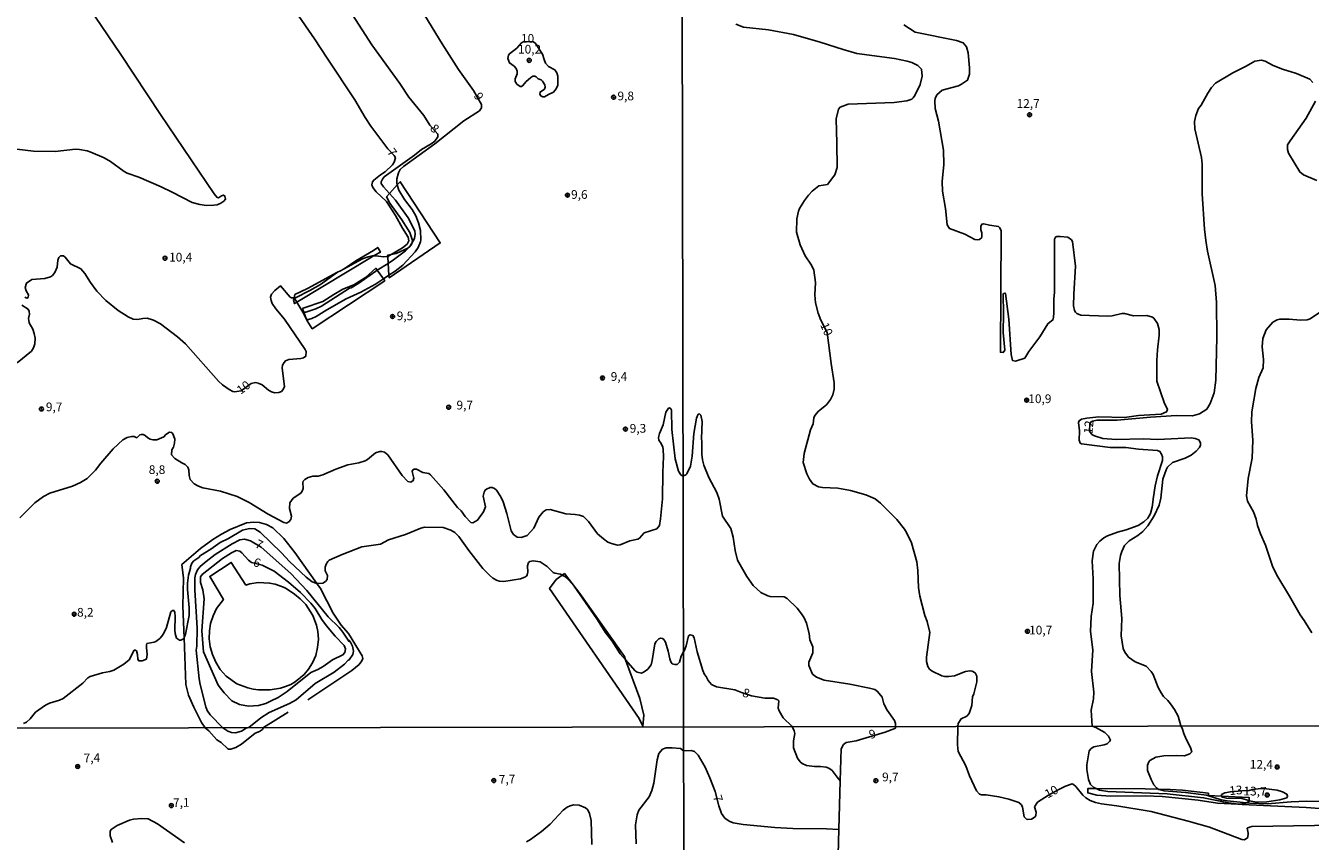
# Model space of a CAD drawing. Extents: x 175877 to 180712, y 1674269 to 1679822.
# Drawn here: x 180039 to 180407, y 1675354 to 1675588 of the extents above; entities that cross this region are included whole.
import ezdxf
from ezdxf.enums import TextEntityAlignment as Align

# ---------------------------------------------------------------- set-up
doc = ezdxf.new("R2010")
doc.units = 0
doc.header["$MEASUREMENT"] = 0
doc.layers.get('0').update_dxf_attribs({"linetype": 'CONTINUOUS'})
for name, color, linetype in [('IMAGEM', 7, 'CONTINUOUS'), ('V-BARRANCO', 6, 'CONTINUOUS'), ('V-CORTE', 4, 'CONTINUOUS'), ('V-CURVA_DE_NIVEL', 4, 'CONTINUOUS'), ('V-CURVA_MESTRA', 1, 'CONTINUOUS'), ('V-PONTO_DE_APARELHO', 6, 'CONTINUOUS'), ('V-TEXTO_DE_ALTIMETRIA', 2, 'CONTINUOUS'), ('X-LIMITE_1000', 7, 'CONTINUOUS')]:
    doc.layers.add(name, color=color, linetype=linetype)
picture_1 = doc.add_image_def('image4.jpg', size_in_pixel=(4026, 4626))

# ---------------------------------------------------------------- blocks, each defined once
blk = doc.blocks.new('805')
at = {"color": 0, "linetype": 'ByBlock', "lineweight": -2}
for radius in [0.562, 0.0806]:
    blk.add_circle((0, 0), radius, dxfattribs=at)

msp = doc.modelspace()

# ---------------------------------------------------------------- linework, layer by layer
at = {"layer": 'V-BARRANCO'}
for points in [[(180142.71, 1675519.33), (180142.58, 1675521.33), (180142.56, 1675521.66), (180143.56, 1675521.88), (180145.02, 1675522.19), (180148.32, 1675523.7), (180148.97, 1675524.22), (180149.33, 1675524.51), (180149.47, 1675525.1), (180149.65, 1675525.87), (180148.93, 1675528.2), (180146.64, 1675531.86), (180143.17, 1675536.61), (180142.25, 1675538.39), (180143.13, 1675539.37), (180145.34, 1675541.83), (180146.16, 1675542.75), (180157.63, 1675525.18), (180142.97, 1675515.19), (180142.92, 1675515.92)], [(180115.75, 1675509.43), (180115.99, 1675510.37), (180119.63, 1675512.13), (180128.17, 1675516.77), (180129, 1675517.22), (180130.09, 1675517.81), (180133.47, 1675520.1), (180138.54, 1675523), (180139.71, 1675523.93), (180140.5, 1675522.51), (180138.51, 1675521.45), (180137.9, 1675521.12), (180116.51, 1675508.2), (180115.84, 1675507.8), (180115.6, 1675508.82)], [(180141.34, 1675514.86), (180139.6, 1675517.34), (180139.17, 1675517.95), (180136.26, 1675515.25), (180132.91, 1675513.2), (180129.71, 1675511.9), (180127.11, 1675510.42), (180124, 1675508.37), (180118.32, 1675506.51), (180118.19, 1675506.35), (180118.29, 1675506.08), (180118.57, 1675505.33), (180119.34, 1675503.25), (180119.48, 1675502.89), (180120.96, 1675500.6), (180141.71, 1675514.34)], [(180122.16, 1675415.51), (180121.13, 1675418.32), (180119.08, 1675421.48), (180117.53, 1675423.13), (180115.89, 1675424.42), (180113.48, 1675426.05), (180112.68, 1675426.41), (180110.27, 1675427.3), (180108.73, 1675427.63), (180105.48, 1675427.78), (180103.03, 1675427.44), (180101.95, 1675427.05), (180097.7, 1675433.54), (180091.56, 1675429.52), (180095.49, 1675422.96), (180093.52, 1675420.29), (180092.54, 1675418.26), (180091.81, 1675416.02), (180091.47, 1675413.93), (180091.38, 1675411.61), (180091.7, 1675409.34), (180092.32, 1675407.14), (180093.33, 1675404.95), (180094.59, 1675402.83), (180096.25, 1675400.94), (180099.3, 1675398.69), (180102.48, 1675397.55), (180104.03, 1675397.24), (180105.58, 1675397.01), (180108.84, 1675397.05), (180111.85, 1675397.51), (180113.32, 1675397.96), (180114.79, 1675398.54), (180116.03, 1675399.29), (180118.61, 1675401.45), (180119.87, 1675402.95), (180121, 1675404.74), (180121.94, 1675406.85), (180122.46, 1675409.19), (180122.75, 1675411.52), (180122.53, 1675413.78), (180122.16, 1675415.51)], [(180192.62, 1675429.92), (180190.9, 1675428.69), (180188.98, 1675426.05), (180214.69, 1675388.81), (180215.68, 1675386.57), (180216.04, 1675389.77), (180214.82, 1675394.55), (180210.79, 1675405.6), (180210.44, 1675406.56), (180197.7, 1675424.6), (180193.23, 1675430.35)]]:
    msp.add_lwpolyline(points, close=True, dxfattribs=at)
msp.add_lwpolyline([(180119.69, 1675394.15), (180132.33, 1675402.53), (180134.36, 1675404.3), (180135.18, 1675405.28), (180135.49, 1675406.02), (180135.29, 1675406.78), (180131.38, 1675413.17), (180129.23, 1675415.59), (180126.94, 1675419), (180123.35, 1675426.05), (180122.29, 1675427.53), (180115.94, 1675436.37), (180112.76, 1675440.39), (180109.65, 1675443.45), (180107.81, 1675444.46), (180105.86, 1675445.03), (180104.19, 1675445.09), (180102.07, 1675444.91), (180097.44, 1675442.95), (180094.93, 1675441.63), (180092.49, 1675440.1), (180088.87, 1675437.5), (180083.59, 1675432.95), (180084.02, 1675428.99), (180083.82, 1675421.01), (180084.18, 1675411.91), (180084.71, 1675398.55), (180085.46, 1675395.48), (180086.95, 1675392.06), (180089.18, 1675387.62), (180090.26, 1675386.14), (180091.3, 1675385.25), (180093.57, 1675382.68), (180094.83, 1675381.93), (180096.61, 1675380.2), (180096.97, 1675380.02), (180097.59, 1675380.02), (180099.06, 1675380.51), (180100.64, 1675381.45), (180104.6, 1675384.62), (180105.79, 1675385.04), (180106.64, 1675385.59), (180106.94, 1675386.17), (180106.96, 1675386.18), (180114.05, 1675390.58)], dxfattribs=at)
at = {"layer": 'V-CORTE'}
msp.add_lwpolyline([(180363.47, 1675368.5), (180366.87, 1675368.37), (180370.45, 1675368.18), (180377.89, 1675367.32), (180377.93, 1675366.66), (180381.63, 1675366.49), (180389.6, 1675366.12), (180389.59, 1675365.21), (180389.59, 1675365.06), (180388.77, 1675364.62), (180388.31, 1675364.38), (180386.58, 1675364.2), (180386.32, 1675364.17), (180380.48, 1675364.49), (180374.9, 1675365.31), (180364.65, 1675366.39), (180359.72, 1675366.57), (180349.75, 1675366.5), (180345.9, 1675366.83), (180343.33, 1675367.44), (180343.35, 1675368.71), (180345.67, 1675368.7), (180359.79, 1675368.65)], close=True, dxfattribs=at)
at = {"layer": 'V-CURVA_DE_NIVEL'}
for points in [[(180042.29, 1675614.43), (180066.08, 1675579.2), (180077.45, 1675562), (180092.87, 1675539.3), (180093.64, 1675538.23), (180094.07, 1675538.11), (180094.95, 1675538.75), (180095.48, 1675538.91), (180095.91, 1675538.65), (180096.05, 1675537.78), (180095.56, 1675537.17), (180094.71, 1675536.59), (180093.68, 1675536.15), (180092.73, 1675535.99), (180090.61, 1675535.91), (180088.71, 1675536.22), (180086.53, 1675536.81), (180080.82, 1675539.77), (180077.6, 1675541.25), (180071.25, 1675544.02), (180067.89, 1675545.21), (180067.04, 1675545.67), (180063.12, 1675548.52), (180061.27, 1675549.6), (180057.44, 1675551.27), (180056.42, 1675551.57), (180054.19, 1675552.01), (180053.06, 1675552.08), (180047.21, 1675551.4), (180041.07, 1675551.51), (180036.29, 1675552.06)], [(180118.29, 1675505.32), (180119.34, 1675503.25), (180119.87, 1675503.27), (180120.86, 1675503.51), (180122.08, 1675504.08), (180125.17, 1675506.05), (180130.68, 1675509.12), (180134.86, 1675511.07), (180139.08, 1675513.36), (180141.34, 1675514.86), (180142.92, 1675515.92), (180144.73, 1675517.12), (180146.9, 1675518.78), (180150.45, 1675522.63), (180151.34, 1675523.88), (180151.94, 1675525.5), (180152.07, 1675526.1), (180152.01, 1675528.74), (180151.45, 1675530.95), (180150.65, 1675533.01), (180149.6, 1675534.75), (180147.35, 1675537.68), (180145.79, 1675540.3), (180145.34, 1675541.83), (180145.22, 1675542.24), (180145.23, 1675543.62), (180145.66, 1675545.27), (180146.13, 1675546.22), (180147.12, 1675547.15), (180156.09, 1675553.6), (180164.42, 1675560.21), (180168.89, 1675563.09), (180169.48, 1675563.93), (180169.48, 1675564.86), (180167.14, 1675568.94), (180162.9, 1675574.96), (180158.16, 1675582.31), (180143.33, 1675606.78)], [(180132.46, 1675590.63), (180138.05, 1675582.05), (180146.06, 1675570.95), (180148.6, 1675567), (180152.93, 1675561.73), (180154.68, 1675559), (180156.96, 1675556.43), (180156.91, 1675555.64), (180156.13, 1675554.43), (180155.03, 1675553.61), (180152.27, 1675551.97), (180150.24, 1675550.36), (180141.6, 1675544.19), (180141.07, 1675543.53), (180140.75, 1675542.75), (180140.69, 1675542.29), (180141.37, 1675541.32), (180143.13, 1675539.37), (180144.84, 1675537.48), (180148.42, 1675532.35), (180150.32, 1675528.65), (180150.46, 1675527.69), (180150.26, 1675526.5), (180149.47, 1675525.1), (180148.97, 1675524.22), (180147.67, 1675522.95), (180144.25, 1675520.31), (180142.71, 1675519.33), (180139.6, 1675517.34), (180139.19, 1675517.08), (180134.29, 1675513.69), (180132.11, 1675512.31), (180131.65, 1675512.19), (180123.63, 1675507.02), (180121.95, 1675506.25), (180119.14, 1675505.35), (180118.57, 1675505.33), (180118.29, 1675505.32), (180116.51, 1675508.2), (180115.75, 1675509.43), (180116.14, 1675509.44), (180120.27, 1675511.51), (180123.27, 1675513.28), (180128.17, 1675516.77), (180128.23, 1675516.81), (180129, 1675517.22), (180135.4, 1675520.61), (180137, 1675521.23), (180138.17, 1675521.45), (180138.51, 1675521.45), (180139.93, 1675521.43), (180141.39, 1675521.23), (180142.58, 1675521.33), (180142.66, 1675521.34), (180143.56, 1675521.88), (180146.83, 1675523.82), (180148.19, 1675524.88), (180148.6, 1675525.76), (180148.47, 1675526.83), (180146.83, 1675529.43), (180144.85, 1675533.08), (180142.28, 1675537.12), (180139.24, 1675539.84), (180138.28, 1675541.08), (180138.04, 1675541.84), (180138.22, 1675542.71), (180138.57, 1675543.22), (180140.53, 1675544.76), (180141.86, 1675545.56), (180143.98, 1675547.64), (180144.45, 1675548.37), (180144.78, 1675549.59), (180144.42, 1675550.24), (180142.62, 1675552.17), (180137.78, 1675558.65), (180136.09, 1675561.19), (180133.11, 1675566.29), (180125.18, 1675578.16), (180121.62, 1675583.76), (180116.21, 1675591.51)], [(180290.52, 1675587.75), (180293.76, 1675585.69), (180305.62, 1675583.23), (180307.58, 1675582.55), (180308.51, 1675581.47), (180309, 1675579.69), (180309.42, 1675575.38), (180309.34, 1675573.6), (180308.85, 1675571.87), (180307.09, 1675570.7), (180306.19, 1675570.3), (180301.55, 1675569.02), (180300.06, 1675567.65), (180299.55, 1675566.66), (180299.42, 1675566), (180299.5, 1675563.71), (180300.51, 1675560.08), (180301.95, 1675551.76), (180302.04, 1675547.72), (180301.53, 1675542.82), (180301.66, 1675540.06), (180302.46, 1675535.04), (180302.99, 1675530.37), (180303.62, 1675529.37), (180308.02, 1675527.74), (180310.87, 1675526.17), (180311.56, 1675526.08), (180312.27, 1675526.17), (180312.89, 1675526.76), (180312.91, 1675528.06), (180312.65, 1675528.99), (180312.6, 1675529.88), (180312.96, 1675530.59), (180313.45, 1675530.68), (180315.12, 1675530.28), (180317.66, 1675529.94), (180318.03, 1675529.64), (180318.42, 1675528.81), (180318.23, 1675493.85), (180319.07, 1675493.78), (180319.52, 1675494.45), (180318.99, 1675499.54), (180319.17, 1675504.95), (180319, 1675510.46), (180319.16, 1675510.7), (180319.53, 1675510.82), (180319.69, 1675510.71), (180320.69, 1675503.29), (180321.3, 1675493.18), (180321.68, 1675491.52), (180322.54, 1675491.32), (180325.24, 1675492.18), (180326.35, 1675494.01), (180329.55, 1675498.25), (180331.87, 1675502.02), (180333.36, 1675503.27), (180333.55, 1675504.91), (180333.56, 1675509.15), (180333.76, 1675510.94), (180333.75, 1675525.31), (180333.8, 1675526.32), (180334.02, 1675526.86), (180334.42, 1675527.01), (180335.37, 1675527.08), (180337.56, 1675526.85), (180338.6, 1675526.12), (180338.87, 1675525.58), (180339.74, 1675518.49), (180339.27, 1675510.46), (180339.23, 1675507.13), (180339.49, 1675505.83), (180339.74, 1675505.33), (180340.14, 1675504.97), (180341.32, 1675504.51), (180348.85, 1675504.22), (180350.26, 1675504.24), (180353.06, 1675504.91), (180353.83, 1675504.93), (180356.41, 1675504.31), (180360.18, 1675504.37), (180361.81, 1675503.91), (180362.22, 1675503.65), (180363.24, 1675502.06), (180363.78, 1675500.41), (180363.8, 1675498.7), (180363.29, 1675494.49), (180363.11, 1675491.44), (180363.07, 1675485.59), (180365.18, 1675479.41), (180366.14, 1675477.38), (180365.9, 1675476.72), (180364.29, 1675476.06), (180357.79, 1675475.7), (180353.86, 1675475.08), (180346.48, 1675475.3), (180343.07, 1675474.97), (180341.48, 1675474.66), (180340.81, 1675474.19), (180340.67, 1675473.69), (180340.89, 1675471.34), (180340.83, 1675468.58), (180341.12, 1675467.8), (180341.5, 1675467.59), (180349.68, 1675466.56), (180354.22, 1675466.47), (180357.79, 1675466), (180363.27, 1675465.63), (180363.98, 1675465.34), (180364.47, 1675464.61), (180364.76, 1675463.82), (180364.72, 1675462.75), (180363.31, 1675458.37), (180362.63, 1675455.53), (180362.09, 1675452.37), (180361.78, 1675449.39), (180361.27, 1675447.56), (180360.55, 1675446.28), (180359.33, 1675445.15), (180357.71, 1675444.16), (180354.26, 1675442.9), (180351.83, 1675442.27), (180348.96, 1675441.14), (180347.9, 1675440.57), (180346.76, 1675439.65), (180345.92, 1675438.67), (180344.91, 1675436.76), (180344.52, 1675433.98), (180344.86, 1675428.82), (180344.83, 1675421.83), (180344.28, 1675418.03), (180344.05, 1675413.77), (180344.79, 1675408.47), (180344.35, 1675402.22), (180344.99, 1675396.38), (180344.89, 1675394.44), (180344.28, 1675391.16), (180344.58, 1675386.6)], [(180420.33, 1675364.78), (180405.99, 1675365.07), (180401.61, 1675364.9), (180394.78, 1675364.35), (180389.79, 1675364.52), (180388.77, 1675364.62), (180383.25, 1675365.17), (180381.51, 1675365.49), (180377.35, 1675366.81), (180371.29, 1675367.58), (180365.17, 1675367.99), (180363.63, 1675368.39), (180363.47, 1675368.5), (180362.98, 1675368.86), (180362.26, 1675369.78), (180361.46, 1675371.29), (180360.43, 1675373.9), (180360.46, 1675375.42), (180360.77, 1675376.37), (180361.05, 1675376.73), (180362.76, 1675377.66), (180365.14, 1675378.11), (180368.84, 1675378.2), (180371.04, 1675378.09), (180372.52, 1675378.65), (180373.08, 1675379.23), (180372.79, 1675380.44), (180371.51, 1675382.89), (180370.84, 1675384.47), (180370.39, 1675386.03), (180370.01, 1675386.64), (180369.2, 1675389.41), (180368.18, 1675391.36), (180367.05, 1675393.03), (180366.27, 1675393.99), (180365.01, 1675395.14), (180364.36, 1675396.1), (180363.46, 1675397.72), (180362.07, 1675401.39), (180361.45, 1675402.3), (180360.07, 1675403.82), (180356.91, 1675405), (180354.93, 1675406.38), (180353.9, 1675407.78), (180353.42, 1675408.83), (180352.89, 1675412.49), (180353.03, 1675417.49), (180352.47, 1675424.08), (180352.33, 1675433.26), (180352.68, 1675435.58), (180353.02, 1675436.73), (180353.82, 1675438.42), (180355.15, 1675439.72), (180357.64, 1675441.27), (180359.04, 1675442.4), (180360.51, 1675444.08), (180362.36, 1675446.87), (180363.72, 1675449.97), (180364.25, 1675451.95), (180364.85, 1675457.42), (180365.73, 1675460.15), (180366.14, 1675460.88), (180367.59, 1675462.24), (180371.26, 1675463.49), (180372.89, 1675464.34), (180374.41, 1675465.46), (180375.36, 1675466.48), (180375.61, 1675467.21), (180375.63, 1675467.83), (180375.1, 1675468.69), (180374.1, 1675469.08), (180372.9, 1675469.27), (180363.35, 1675468.81), (180359.17, 1675468.98), (180351.46, 1675468.77), (180347.58, 1675469.1), (180345.21, 1675469.83), (180344.48, 1675470.27), (180343.81, 1675471.18), (180343.92, 1675473.26), (180344.26, 1675473.88), (180344.65, 1675474.1), (180345.87, 1675474.35), (180351.75, 1675474.39), (180361.24, 1675475.25), (180368.72, 1675475.66), (180373.3, 1675475.63), (180375.37, 1675476.19), (180377.39, 1675477.5), (180378.35, 1675479.12), (180379.55, 1675482.24), (180379.98, 1675485.85), (180380.33, 1675498.19), (180380.18, 1675508.12), (180379.82, 1675512.98), (180377.66, 1675522.83), (180377.15, 1675525.88), (180376.77, 1675529.19), (180376.13, 1675539.29), (180376.13, 1675547.8), (180375.88, 1675549.72), (180373.99, 1675557.89), (180373.92, 1675560.04), (180374.23, 1675561.78), (180375.08, 1675563.77), (180375.77, 1675564.67), (180377.7, 1675568.15), (180378.78, 1675569.75), (180379.9, 1675570.99), (180384.88, 1675573.98), (180388.75, 1675575.86), (180391.15, 1675577.36), (180393.11, 1675577.59), (180394.12, 1675577.35), (180396.49, 1675576.08), (180399.1, 1675575.06), (180403.17, 1675573.78), (180406.92, 1675572.2), (180407.81, 1675571.23)], [(180408.57, 1675565.82), (180405.91, 1675560.95), (180401.28, 1675554.5), (180400.59, 1675553.33), (180400.53, 1675551.95), (180400.86, 1675550.95), (180404.11, 1675545.59), (180405.14, 1675544.76), (180408.99, 1675543.13)], [(180411.77, 1675506.59), (180407.06, 1675503.41), (180406.21, 1675503.12), (180404.3, 1675503.02), (180400.99, 1675503.35), (180398.34, 1675503.37), (180397.59, 1675503.17), (180396.34, 1675502.45), (180394.45, 1675500.23), (180393.44, 1675497.78), (180393.31, 1675495.43), (180393.71, 1675491.73), (180393.56, 1675489.36), (180392.38, 1675486.55), (180391.48, 1675483.43), (180390.31, 1675476.74), (180390.28, 1675473.91), (180390.57, 1675468.62), (180390.45, 1675463.42), (180389.27, 1675457.6), (180388.84, 1675452.63), (180389.12, 1675451.14), (180390.76, 1675448.06), (180391.53, 1675445.98), (180391.95, 1675444.11), (180392.78, 1675441.77), (180394.23, 1675438.46), (180396.37, 1675432.18), (180397.79, 1675429.42), (180401.17, 1675423.86), (180404.15, 1675418.5), (180405.33, 1675416.91), (180407.52, 1675413.37)], [(180227.23, 1675458.29), (180226.64, 1675458.65), (180225.99, 1675459.74), (180225, 1675463.22), (180224.02, 1675471.69), (180223.93, 1675477.26), (180223.78, 1675477.63), (180223.39, 1675477.87), (180223.09, 1675477.76), (180222.34, 1675476.63), (180221.57, 1675473.01), (180220.47, 1675470.49), (180220.22, 1675469.39), (180220.29, 1675468.66), (180220.95, 1675467.71), (180221.42, 1675466.6), (180221.59, 1675465.92), (180221.69, 1675463.9), (180221.42, 1675459.38), (180221.34, 1675451.8), (180220.83, 1675446.06), (180220.49, 1675444.11), (180219.72, 1675443.14), (180216.14, 1675442.07), (180214.78, 1675440.53), (180214.27, 1675440.2), (180212.04, 1675439.73), (180209.22, 1675438.59), (180208.42, 1675438.51), (180206.74, 1675438.94), (180205.71, 1675439.36), (180204.42, 1675440.28), (180202.76, 1675441.78), (180200.13, 1675445.32), (180198.67, 1675446.69), (180197.61, 1675447.07), (180196.37, 1675447.27), (180193.63, 1675447.46), (180189.17, 1675448.7), (180188.05, 1675448.66), (180187.17, 1675448.06), (180185.89, 1675446.53), (180184.43, 1675443.4), (180182.52, 1675441.31), (180180.89, 1675440.66), (180179.74, 1675440.81), (180178.61, 1675441.57), (180177.95, 1675442.63), (180176.73, 1675447.57), (180175.67, 1675450.94), (180174.99, 1675452.41), (180173.79, 1675454.25), (180173.2, 1675454.74), (180172.56, 1675455.02), (180171.96, 1675455.03), (180170.86, 1675454.6), (180170.48, 1675454.32), (180170.19, 1675453.72), (180169.95, 1675452.52), (180170.61, 1675449.45), (180170.09, 1675448.04), (180168.34, 1675445.72), (180166.97, 1675444.95), (180166.43, 1675445.04), (180164.77, 1675446.7), (180163.6, 1675448.33), (180162.59, 1675449.35), (180158.65, 1675454.34), (180154.87, 1675458.67), (180154.39, 1675459.04), (180152.67, 1675459.34), (180150.86, 1675460.27), (180150.19, 1675460.28), (180149.82, 1675460.08), (180149.57, 1675459.67), (180150.06, 1675457.74), (180149.91, 1675457.01), (180149.22, 1675456.53), (180148.31, 1675456.77), (180146.72, 1675458.5), (180142.66, 1675464.41), (180141.66, 1675465.14), (180140.91, 1675465.34), (180140.29, 1675465.34), (180139.12, 1675464.97), (180136.75, 1675463.04), (180136.09, 1675462.71), (180134.3, 1675462.16), (180131.16, 1675461.5), (180127.72, 1675460.26), (180124, 1675458.65), (180122.65, 1675458.28), (180121.11, 1675458.25), (180119.8, 1675457.92), (180118.84, 1675457.34), (180118.39, 1675456.88), (180118.25, 1675456.49), (180118.33, 1675454.74), (180118.04, 1675453.99), (180117.66, 1675453.43), (180115.45, 1675451.98), (180114.5, 1675450.62), (180114.46, 1675449.01), (180115.04, 1675446.82), (180114.79, 1675445.85), (180114.28, 1675445.19), (180113.6, 1675444.86), (180112.78, 1675444.99), (180108.29, 1675447.44), (180102.88, 1675450.72), (180099.38, 1675452.44), (180094.63, 1675453.99), (180089.59, 1675454.94), (180088.34, 1675455.4), (180087.08, 1675456.13), (180085.98, 1675457.34), (180085.64, 1675458.47), (180085.55, 1675460.15), (180085.25, 1675460.84), (180084.49, 1675461.68), (180083.59, 1675462.08), (180081.58, 1675463.36), (180080.61, 1675464.4), (180080.69, 1675465.81), (180081.15, 1675466.63), (180081.45, 1675467.73), (180081.53, 1675468.88), (180081.2, 1675469.98), (180080.87, 1675470.6), (180080.56, 1675470.85), (180079.98, 1675470.9), (180078.99, 1675470.25), (180078.42, 1675469.59), (180076.4, 1675468.75), (180075.23, 1675468.73), (180074.5, 1675468.9), (180073.8, 1675469.26), (180073.09, 1675469.94), (180072.51, 1675470.21), (180071.9, 1675470.27), (180071.55, 1675470.18), (180070.7, 1675469.33), (180069.9, 1675469.65), (180069.09, 1675469.65), (180067.9, 1675469.43), (180066.61, 1675468.74), (180063.86, 1675466.12), (180060.32, 1675461.98), (180058.84, 1675460.02), (180056.38, 1675457.61), (180054.52, 1675456.46), (180052.18, 1675455.45), (180045.71, 1675453.46), (180043.85, 1675452.5), (180041.4, 1675450.67), (180037.13, 1675446.36)], [(180271.48, 1675339.04), (180271.96, 1675356.92), (180272.33, 1675370.93), (180272.57, 1675380.05), (180273.25, 1675381.28), (180274.06, 1675381.89), (180276.93, 1675382.34), (180285.21, 1675384.82), (180287.94, 1675385.88), (180288.17, 1675386.05), (180288.17, 1675386.5), (180288.15, 1675387.33), (180287.87, 1675388.22), (180285.8, 1675391.17), (180284.85, 1675393.03), (180284.34, 1675394.86), (180283.04, 1675396.57), (180282.22, 1675397.06), (180280.72, 1675397.47), (180275.04, 1675398.59), (180267.7, 1675399.8), (180265.49, 1675400.68), (180264.34, 1675401.51), (180263.34, 1675404.01), (180263.28, 1675404.95), (180264.47, 1675407.66), (180264.45, 1675409.35), (180263.65, 1675411.35), (180263.45, 1675413.2), (180262.63, 1675416.14), (180262, 1675417.67), (180261.24, 1675418.81), (180259.98, 1675420.43), (180257.11, 1675423.21), (180256.28, 1675423.64), (180252.24, 1675423.81), (180251.52, 1675423.99), (180249.54, 1675424.96), (180247.34, 1675426.97), (180245.59, 1675429.49), (180242.85, 1675434.2), (180242.2, 1675437), (180241.65, 1675440.82), (180240.97, 1675443.3), (180238.61, 1675446.85), (180237.58, 1675451.65), (180236.99, 1675453.64), (180234.65, 1675457.95), (180233.18, 1675461.42), (180232.8, 1675462.98), (180232.67, 1675464.62), (180232.67, 1675468.19), (180232.54, 1675469.1), (180232.71, 1675473.99), (180232.36, 1675475.77), (180231.98, 1675476.13), (180231.63, 1675476.06), (180231.14, 1675474.9), (180230.38, 1675470.5), (180229.89, 1675464.07), (180229.39, 1675461.19), (180228.33, 1675458.99), (180228.08, 1675458.66), (180227.23, 1675458.29)], [(180272.33, 1675370.93), (180271.49, 1675371.99), (180270, 1675373.87), (180269.06, 1675374.53), (180268.29, 1675374.8), (180266.71, 1675375.03), (180264.91, 1675375.03), (180262.62, 1675375.28), (180261.37, 1675375.92), (180260.86, 1675376.35), (180260.1, 1675377.45), (180258.94, 1675380.32), (180258.94, 1675382.41), (180259.32, 1675384.47), (180259.16, 1675385.24), (180258.52, 1675386.44), (180258.49, 1675386.63), (180255.98, 1675388.97), (180254.77, 1675390.96), (180254.52, 1675391.7), (180254.71, 1675393.83), (180254.4, 1675394.17), (180253.2, 1675394.61), (180250.71, 1675394.66), (180246.84, 1675395.33), (180243.97, 1675396.21), (180242.08, 1675397.01), (180236.82, 1675397.84), (180235.41, 1675398.55), (180234.92, 1675399.1), (180234.43, 1675399.7), (180233.93, 1675400.79), (180233.39, 1675401.42), (180232.91, 1675402.59), (180231.31, 1675407.89), (180230.42, 1675411.93), (180230.07, 1675412.56), (180229.33, 1675412.8), (180228.8, 1675412.49), (180228.13, 1675409.67), (180227.57, 1675408.05), (180227.33, 1675407.8), (180226.76, 1675406.69), (180226.22, 1675404.95), (180225.57, 1675404.31), (180224.93, 1675404.29), (180224.15, 1675404.51), (180223.76, 1675404.99), (180223.45, 1675405.85), (180223.03, 1675408.09), (180222.19, 1675410.72), (180221.75, 1675411.44), (180221.35, 1675411.74), (180220.8, 1675411.8), (180220.29, 1675411.65), (180219.54, 1675410.87), (180219.16, 1675410.23), (180218.43, 1675405.39), (180218.08, 1675404.17), (180217.16, 1675402.92), (180216.13, 1675402.14), (180215.34, 1675401.82), (180214.12, 1675402.08), (180213.53, 1675402.45), (180210.79, 1675405.6), (180209.27, 1675407.35), (180206.92, 1675410.96), (180204.95, 1675413.58), (180202.56, 1675417.35), (180196.02, 1675426.71), (180194.54, 1675428.5), (180193.33, 1675429.55), (180192.62, 1675429.92), (180192.16, 1675430.16), (180190.46, 1675430.43), (180190.02, 1675430.63), (180188.26, 1675432.42), (180186.32, 1675433.7), (180184.27, 1675434.01), (180183.3, 1675433.79), (180182.94, 1675433.5), (180182.65, 1675432.61), (180182.79, 1675430.8), (180182.7, 1675430.34), (180182.48, 1675429.75), (180181.9, 1675429.28), (180180.69, 1675428.88), (180175.87, 1675428.09), (180174.67, 1675428.16), (180173.94, 1675428.4), (180172.74, 1675429.06), (180171.76, 1675429.86), (180169.82, 1675431.8), (180165.82, 1675436.99), (180163.01, 1675441.01), (180161.79, 1675442.16), (180160.69, 1675442.84), (180158.45, 1675443.53), (180153.17, 1675443.69), (180152.05, 1675443.42), (180147.71, 1675441.57), (180142.81, 1675440.06), (180140.49, 1675438.78), (180135.18, 1675438.06), (180129.49, 1675435.86), (180125.8, 1675434.21), (180125.38, 1675433.86), (180124.89, 1675433.08), (180124.62, 1675432.17), (180124.67, 1675431.18), (180125.31, 1675429.76), (180125.18, 1675428.63), (180124.76, 1675428.09), (180124, 1675427.6), (180122.46, 1675427.47), (180122.29, 1675427.53), (180120.97, 1675427.98), (180119.21, 1675429.37), (180114.41, 1675433.78), (180112.1, 1675436.3), (180106, 1675442.25), (180104.47, 1675443.2), (180102.99, 1675443.32), (180100.98, 1675442.78), (180096.89, 1675440.42), (180094.57, 1675439.31), (180091.89, 1675437.39), (180088.91, 1675435.51), (180088.47, 1675434.98), (180087.01, 1675434.01), (180086.44, 1675433.37), (180086, 1675432.25), (180086.01, 1675431.87), (180085.42, 1675429.94), (180085.16, 1675427.6), (180085.14, 1675425.74), (180085.62, 1675420.55), (180085.64, 1675418.32), (180084.65, 1675412.95), (180084.23, 1675411.97), (180084.18, 1675411.91), (180083.85, 1675411.53), (180083.3, 1675411.23), (180082.86, 1675411.27), (180082.02, 1675411.85), (180081.64, 1675413.17), (180081.52, 1675414.23), (180081.66, 1675417.99), (180081.56, 1675419.31), (180081.13, 1675419.85), (180080.89, 1675419.78), (180080.39, 1675419.34), (180079.12, 1675414.84), (180078.41, 1675413.28), (180077.82, 1675412.39), (180077.24, 1675411.69), (180076.14, 1675410.89), (180075.67, 1675410.67), (180073.53, 1675410.27), (180073.38, 1675409.92), (180073.38, 1675409.17), (180073.64, 1675407.18), (180073.4, 1675405.84), (180072.2, 1675405.37), (180071.23, 1675405.32), (180070.92, 1675405.83), (180070.82, 1675407.14), (180070.53, 1675408.2), (180070.33, 1675408.35), (180069.89, 1675408.35), (180068.43, 1675405.61), (180066.92, 1675404.35), (180064.05, 1675402.67), (180062.95, 1675402.28), (180060.8, 1675401.92), (180057.29, 1675400.79), (180056.63, 1675400.44), (180055.13, 1675398.91), (180049.49, 1675394.48), (180048.49, 1675394.01), (180045.64, 1675393.17), (180044.43, 1675392.57), (180041.63, 1675390.58), (180040.05, 1675388.71), (180038.99, 1675387.73), (180038.19, 1675387.38)], [(180108.96, 1675393.75), (180111.14, 1675394.83), (180113.77, 1675396.55), (180120.58, 1675402.01), (180122.59, 1675402.85), (180124.11, 1675403.73), (180126.73, 1675405.59), (180129.73, 1675407.09), (180130.32, 1675407.71), (180130.51, 1675408.75), (180130.1, 1675409.68), (180127.5, 1675412.37), (180125.05, 1675415.34), (180123.7, 1675417.19), (180121.77, 1675420.33), (180120.52, 1675421.87), (180117.55, 1675424.92), (180114.14, 1675427.92), (180110.02, 1675431.05), (180106.57, 1675432.79), (180103.56, 1675433.51), (180102.68, 1675434.17), (180100.8, 1675436.26), (180100.14, 1675436.78), (180099.16, 1675436.95), (180097.75, 1675436.31), (180095.23, 1675434.65), (180089.38, 1675430.05), (180088.87, 1675429.45), (180088.91, 1675427.78), (180089.55, 1675425.7), (180089.93, 1675423.15), (180089.32, 1675413.92), (180089.72, 1675407.86), (180094.02, 1675398.38), (180095.73, 1675396.11), (180097.93, 1675393.84), (180100.07, 1675392.8), (180102.66, 1675392.33), (180105.55, 1675392.51), (180107.6, 1675393.13), (180108.96, 1675393.75)], [(180416.37, 1675362.49), (180405.9, 1675363.3), (180387.6, 1675364.07), (180386.58, 1675364.2), (180383.66, 1675364.56), (180376.48, 1675366.06), (180366.01, 1675367.2), (180349.03, 1675367.86), (180346.65, 1675368.26), (180345.67, 1675368.7), (180345, 1675369), (180344.06, 1675369.81), (180343.48, 1675371.29), (180343, 1675374.13), (180343, 1675375.45), (180343.71, 1675379.51), (180344.26, 1675380.14), (180345.07, 1675380.62), (180348, 1675381.21), (180348.84, 1675381.56), (180349.55, 1675382.14), (180349.79, 1675382.57), (180349.28, 1675383.67), (180348.19, 1675384.74), (180345.63, 1675386.23), (180344.58, 1675386.6)], [(180213.83, 1675352.84), (180213.64, 1675358.28), (180214.12, 1675361.15), (180214.6, 1675362.47), (180217.56, 1675366.34), (180218.31, 1675368.14), (180218.86, 1675370.23), (180219.79, 1675376.97), (180220.33, 1675378.77), (180221.37, 1675380.02), (180222.37, 1675380.33), (180224.18, 1675380.4), (180226.5, 1675380.19), (180227.39, 1675379.47), (180229.57, 1675379.63), (180230.53, 1675379.3), (180231.58, 1675378.3), (180233.56, 1675374.81), (180234.91, 1675371.75), (180236.42, 1675367.88), (180237.49, 1675363.69), (180238.26, 1675361.56), (180239.28, 1675360.21), (180240.49, 1675359.3), (180241.62, 1675358.87), (180244.52, 1675358.34), (180253.57, 1675357.53), (180258.76, 1675357.26), (180268.39, 1675357.15), (180271.96, 1675356.92)], [(180182.37, 1675353.37), (180183.56, 1675354.05), (180186.68, 1675356.37), (180189.19, 1675358.47), (180192.86, 1675362.45), (180193.99, 1675363.36), (180194.86, 1675363.76), (180195.89, 1675363.98), (180197.44, 1675363.9), (180199.28, 1675363.18), (180199.92, 1675362.55), (180200.39, 1675361.57), (180200.87, 1675359.51), (180201.09, 1675352.68)], [(180063.69, 1675353.19), (180063.05, 1675355.09), (180062.99, 1675356.42), (180063.32, 1675356.93), (180065.03, 1675358.09), (180068.59, 1675359.6), (180069.72, 1675359.89), (180072.11, 1675360.13), (180073.88, 1675360.01), (180076.58, 1675358.56), (180084.28, 1675353.16)]]:
    msp.add_lwpolyline(points, dxfattribs=at)
for points in [[(180102.81, 1675386.16), (180102.02, 1675385.98), (180100.69, 1675385.17), (180098.97, 1675384.68), (180097.84, 1675384.76), (180096.7, 1675385.11), (180095.31, 1675386.15), (180091.68, 1675389.83), (180090.86, 1675391.09), (180090.4, 1675392.11), (180088.8, 1675398.52), (180088.5, 1675400.13), (180087.68, 1675408.4), (180087.84, 1675409.55), (180087.98, 1675414.68), (180087.28, 1675425.66), (180087.28, 1675429.17), (180087.46, 1675430.1), (180088.01, 1675431.38), (180088.85, 1675432.42), (180090.5, 1675433.81), (180093.14, 1675435.78), (180097.98, 1675438.9), (180100.14, 1675440.06), (180101.53, 1675440.22), (180103.28, 1675439.73), (180106.34, 1675437.96), (180114.77, 1675430.41), (180119.37, 1675425.5), (180125.49, 1675417.92), (180128.63, 1675414.86), (180129.73, 1675413.54), (180131.42, 1675410.95), (180131.54, 1675411.18), (180132.03, 1675410.45), (180132.49, 1675409.52), (180132.8, 1675408.13), (180132.54, 1675407.11), (180131.57, 1675405.59), (180131.27, 1675405.53), (180130.2, 1675404.39), (180127.21, 1675402.07), (180121.77, 1675398.85), (180116.29, 1675394.1), (180114.41, 1675393.04), (180108.58, 1675390.5), (180106.17, 1675388.93)], [(180381.63, 1675366.49), (180381.63, 1675366.46), (180381.81, 1675366.25), (180383.12, 1675365.91), (180387.47, 1675365.8), (180389.5, 1675365.23), (180389.59, 1675365.21), (180391.75, 1675364.83), (180394.65, 1675364.91), (180398.36, 1675365.49), (180400.33, 1675366.04), (180400.58, 1675366.49), (180400.38, 1675367.05), (180399.16, 1675367.77), (180397.62, 1675368.23), (180394.55, 1675368.65), (180393.04, 1675368.67), (180390.49, 1675368.43), (180389.56, 1675368.09), (180387.5, 1675368.02), (180384.21, 1675367.78), (180382.57, 1675367.48), (180381.63, 1675366.98)]]:
    msp.add_lwpolyline(points, close=True, dxfattribs=at)
at = {"layer": 'V-CURVA_MESTRA'}
for points in [[(180306.08, 1675386.53), (180306.15, 1675387.37), (180306.99, 1675388.66), (180308.6, 1675389.45), (180309.27, 1675390.23), (180309.49, 1675390.81), (180310.04, 1675392.54), (180310.24, 1675394.97), (180310.62, 1675395.82), (180311.48, 1675399.34), (180311.52, 1675400.88), (180310.98, 1675401.87), (180310.18, 1675402.39), (180309.53, 1675402.47), (180308.26, 1675402.22), (180305.06, 1675401.06), (180303.46, 1675400.8), (180302.26, 1675400.84), (180301.46, 1675401.06), (180298.71, 1675402.33), (180297.94, 1675402.97), (180297.39, 1675403.71), (180297.02, 1675405.17), (180297.06, 1675406.37), (180298.01, 1675413.43), (180297.28, 1675416.61), (180296.62, 1675418.3), (180295.17, 1675423.92), (180294.77, 1675426.39), (180294.57, 1675431.19), (180294.27, 1675433.71), (180292.74, 1675439.16), (180291.3, 1675442.18), (180290.74, 1675443.11), (180288.55, 1675445.83), (180283.89, 1675450.59), (180282.31, 1675451.81), (180279.66, 1675452.91), (180275.26, 1675454.2), (180271.66, 1675454.82), (180267.27, 1675455), (180266.07, 1675455.24), (180264.43, 1675456.07), (180263.47, 1675457.46), (180262.76, 1675458.98), (180261.73, 1675462.23), (180261.94, 1675464.84), (180263.84, 1675471.59), (180264.57, 1675473.34), (180264.76, 1675475.01), (180265.03, 1675475.72), (180266.12, 1675476.95), (180268.37, 1675478.75), (180269.52, 1675480.24), (180270.19, 1675481.66), (180270.61, 1675483.27), (180270.6, 1675485.02), (180269.73, 1675490.59), (180268.61, 1675499.46), (180266.74, 1675503.03), (180265.98, 1675505.07), (180265.23, 1675508.01), (180265.07, 1675510.33), (180265.24, 1675513.86), (180264.77, 1675517.36), (180264.05, 1675518.82), (180262.28, 1675521.51), (180260.83, 1675524.68), (180259.74, 1675528.24), (180259.88, 1675532.07), (180260.32, 1675534.33), (180260.62, 1675535.08), (180262.03, 1675537.4), (180263.21, 1675538.94), (180264.3, 1675540.07), (180266.21, 1675541.53), (180268.67, 1675541.94), (180270.8, 1675544.76), (180271.43, 1675546.8), (180271.38, 1675553.86), (180271.12, 1675560.84), (180271.84, 1675563.53), (180272.29, 1675564.12), (180274.55, 1675565), (180287.83, 1675565.47), (180291.43, 1675565.94), (180292.81, 1675566.47), (180293.27, 1675566.8), (180293.74, 1675567.46), (180295.21, 1675570.63), (180295.77, 1675573.03), (180295.61, 1675575.06), (180294.55, 1675576.1), (180292.86, 1675576.94), (180291.55, 1675577.31), (180287.91, 1675578.08), (180277.11, 1675579.5), (180273.12, 1675580.64), (180266.54, 1675582.82), (180258.95, 1675584.95), (180251.75, 1675586.35), (180244.56, 1675587.13), (180242.39, 1675587.99)], [(180187.83, 1675576.79), (180187.46, 1675577.85), (180186.95, 1675579.34), (180184.96, 1675582.42), (180184.38, 1675582.9), (180181.62, 1675582.94), (180180.91, 1675582.58), (180179.58, 1675581.1), (180177.46, 1675579.46), (180177.22, 1675579.07), (180177, 1675578.11), (180177.53, 1675576.85), (180178.79, 1675575.9), (180179.38, 1675575.2), (180179.67, 1675574.48), (180179.67, 1675573.69), (180179.16, 1675572.23), (180179.16, 1675571.5), (180179.3, 1675571.24), (180179.63, 1675570.78), (180180.51, 1675570.07), (180180.91, 1675570.1), (180181.35, 1675570.34), (180182.2, 1675571.44), (180183.66, 1675572.69), (180184.18, 1675573), (180184.74, 1675573.06), (180185.12, 1675572.88), (180185.69, 1675572.23), (180186.55, 1675571.94), (180187, 1675571.57), (180187.63, 1675570.5), (180187.68, 1675569.91), (180187.52, 1675569.35), (180186.25, 1675568.47), (180186.17, 1675567.84), (180186.46, 1675567.4), (180187.05, 1675567.11), (180187.49, 1675567.11), (180188.67, 1675567.82), (180190.11, 1675568.41), (180190.9, 1675569.36), (180191.38, 1675570.46), (180191.4, 1675573.06), (180191.08, 1675573.97), (180190.46, 1675574.81), (180188.7, 1675575.85), (180187.83, 1675576.79)], [(180038.53, 1675509.63), (180039.08, 1675509.37), (180039.48, 1675509.55), (180039.61, 1675510.27), (180038.95, 1675511.42), (180038.64, 1675512.41), (180039.04, 1675513.7), (180040.53, 1675514.69), (180044.25, 1675514.98), (180045.91, 1675515.44), (180046.46, 1675515.82), (180047.17, 1675516.75), (180047.79, 1675518.2), (180048.05, 1675520.28), (180048.3, 1675521.05), (180048.8, 1675521.54), (180049.66, 1675521.45), (180050.08, 1675521.15), (180051.63, 1675519.22), (180054.63, 1675517.76), (180055.72, 1675516.42), (180057.35, 1675513.81), (180059.16, 1675511.4), (180061.79, 1675508.64), (180065.32, 1675505.77), (180068.15, 1675504.01), (180069.64, 1675503.34), (180070.81, 1675503.25), (180072.38, 1675503.55), (180073.59, 1675503.57), (180075.45, 1675503.02), (180077.42, 1675501.96), (180082.28, 1675498.27), (180084.58, 1675496.22), (180094.11, 1675485.56), (180095.23, 1675484.53), (180097.13, 1675483.18), (180098.13, 1675482.59), (180098.61, 1675482.49), (180100.6, 1675482.76), (180103.43, 1675484.89), (180104.67, 1675485.15), (180105.48, 1675485.01), (180106.61, 1675484.49), (180108.43, 1675482.98), (180109.31, 1675482.5), (180110.19, 1675482.2), (180111.34, 1675482.25), (180112.1, 1675482.6), (180112.54, 1675483.02), (180112.96, 1675483.9), (180112.34, 1675489.34), (180112.45, 1675490.16), (180112.89, 1675490.87), (180113.26, 1675491.35), (180114.24, 1675491.77), (180117.71, 1675492.06), (180118.41, 1675492.24), (180119.07, 1675492.68), (180119.17, 1675494.05), (180118.92, 1675494.65), (180112.99, 1675503.33), (180110.48, 1675506.27), (180109.47, 1675507.84), (180109.13, 1675508.72), (180109.02, 1675509.63), (180109.24, 1675510.49), (180110.21, 1675511.58), (180111.89, 1675512.88), (180114.57, 1675509.66), (180115.03, 1675509.41), (180115.75, 1675509.43)], [(180036.36, 1675490.84), (180040.48, 1675494.16), (180041.07, 1675495.07), (180041.4, 1675496.21), (180041.47, 1675497.89), (180041.25, 1675499.24), (180040.85, 1675500.44), (180039.83, 1675502.27), (180039.66, 1675502.92), (180039.63, 1675503.49), (180039.91, 1675504.73), (180039.81, 1675505.57), (180039.47, 1675506.18), (180037.67, 1675507.38)], [(180306.08, 1675386.53), (180305.95, 1675381.22), (180306.18, 1675379.28), (180308.37, 1675375.22), (180309.37, 1675372.36), (180311.4, 1675368.07), (180312.25, 1675367.05), (180312.79, 1675366.89), (180314.17, 1675366.92), (180317.84, 1675366.33), (180320.68, 1675365.67), (180323.48, 1675364.69), (180324.27, 1675363.99), (180324.54, 1675363.35), (180325.06, 1675360.55), (180325.7, 1675359.95), (180326.12, 1675359.8), (180327.18, 1675359.92), (180328.18, 1675360.61), (180328.38, 1675360.92), (180328.47, 1675361.9), (180328.06, 1675363.47), (180328.89, 1675364.75), (180332.03, 1675366.76), (180335.17, 1675368.47), (180336.88, 1675369.33), (180338.78, 1675370.04), (180339.2, 1675369.89), (180339.86, 1675369.31), (180341.87, 1675366.83), (180342.72, 1675366.07), (180343.97, 1675365.3), (180345.55, 1675364.7), (180347.23, 1675364.28), (180351.64, 1675363.72), (180361.47, 1675362.11), (180372.07, 1675359.38), (180378.16, 1675357.61), (180387.43, 1675354.07), (180388.27, 1675354), (180389.2, 1675354.65), (180389.27, 1675355.93), (180389.01, 1675357.29), (180389.62, 1675357.65), (180390.33, 1675357.76), (180420.23, 1675358.26)]]:
    msp.add_lwpolyline(points, dxfattribs=at)
at = {"layer": 'X-LIMITE_1000', "linetype": 'Continuous'}
for p, q in [((180229.37, 1674277.78), (180224.41, 1677049.18)), ((180709.64, 1675387.24), (178298.34, 1675382.76))]:
    msp.add_line(p, q, dxfattribs=at)

# ---------------------------------------------------------------- block references
at = {"layer": 'V-PONTO_DE_APARELHO'}
for p in [(180183.16, 1675577.56), (180207.34, 1675566.98), (180326.6, 1675561.97), (180194.12, 1675538.89), (180078.74, 1675520.8), (180143.98, 1675504.1), (180204.16, 1675486.45), (180043.31, 1675477.57), (180160.07, 1675478.07), (180325.77, 1675480.09), (180210.74, 1675471.8), (180076.51, 1675456.85), (180052.68, 1675418.69), (180326, 1675413.78), (180053.7, 1675375.01), (180397.6, 1675374.87), (180172.99, 1675370.98), (180282.56, 1675370.95), (180394.74, 1675366.84), (180080.54, 1675363.8)]:
    msp.add_blockref('805', p, dxfattribs=at)

# ---------------------------------------------------------------- texts
at = {"layer": 'V-TEXTO_DE_ALTIMETRIA'}
for s, p in [('10', (180182.69, 1675583.54)), ('10,2', (180183.26, 1675580.44)), ('9,8', (180210.82, 1675567.03)), ('12,7', (180326.2, 1675564.87)), ('9,6', (180197.52, 1675538.77)), ('10,4', (180083.23, 1675520.79)), ('9,5', (180147.53, 1675503.95)), ('9,4', (180208.88, 1675486.56)), ('10,9', (180329.56, 1675480.18)), ('9,7', (180046.94, 1675477.85)), ('9,7', (180164.67, 1675478.36)), ('9,3', (180214.33, 1675471.69)), ('8,8', (180076.45, 1675459.84)), ('8,2', (180055.89, 1675418.92)), ('10,7', (180329.79, 1675413.81)), ('9,7', (180286.69, 1675371.68))]:
    msp.add_text(s, height=2.5, dxfattribs=at).set_placement(p, align=Align.MIDDLE)
for s, rotation, p in [('9', 302.5322, (180168.44, 1675567.08)), ('8', 316.0256, (180155.84, 1675557.8)), ('7', 306.453, (180143.61, 1675551.03)), ('10', 293.8343, (180268.13, 1675500.33)), ('10', 37.4054, (180101.41, 1675483.52)), ('12', 84.6344, (180343.87, 1675472.33)), ('7', 333.3313, (180105.59, 1675438.44)), ('6', 337.2205, (180105, 1675433.21)), ('8', 341.853, (180245.25, 1675395.78)), ('9', 18.3254, (180281.66, 1675384.04)), ('7,4', 1.1458, (180057.78, 1675377.18)), ('12,4', 359.4578, (180393.06, 1675375.29)), ('7,7', 1.1458, (180176.8, 1675371.04)), ('7', 286.5178, (180236.97, 1675365.77)), ('10', 28.1083, (180333.01, 1675367.49)), ('13', 4.8181, (180385.78, 1675367.88)), ('13,7', 359.4578, (180391.24, 1675367.62)), ('7,1', 1.1458, (180083.4, 1675364.35))]:
    msp.add_text(s, height=2.5, rotation=rotation, dxfattribs=at).set_placement(p, align=Align.MIDDLE)

# ---------------------------------------------------------------- referenced raster images: frames only (the image files are external)
at = {"layer": 'IMAGEM', "linetype": 'Continuous'}
image = msp.add_image(picture_1, insert=(178295.27, 1674274.2), size_in_units=(2416.32, 2776.43), dxfattribs=at)
image.dxf.flags = 7

doc.saveas('drawing.dxf')
